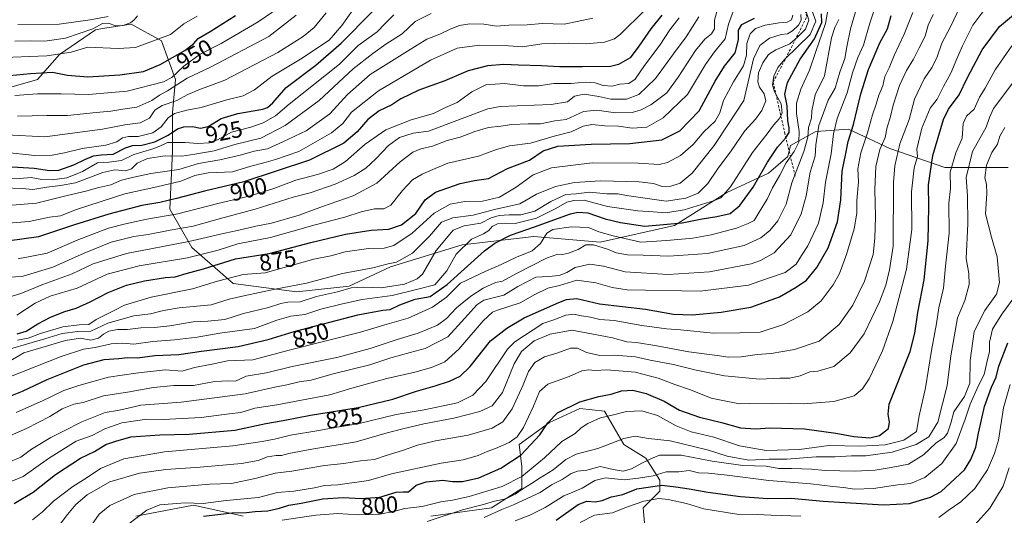
# Model space of a CAD drawing. Units: metres. Extents: x 665272 to 671077, y 4737353 to 4739749.
# Drawn here: x 666079 to 666499, y 4738608 to 4738820 of the extents above; entities that cross this region are included whole.
import ezdxf
from ezdxf.enums import TextEntityAlignment as Align

# ---------------------------------------------------------------- set-up
doc = ezdxf.new("R2010")
doc.units = ezdxf.units.M
doc.header["$MEASUREMENT"] = 0
doc.linetypes.add('DGN Style 2', pattern=[1.648017, 0.98881, -0.659207])
for name, color, linetype, lineweight in [('Arbolado forestal CxS', 92, 'Continuous', 0), ('Curva de nivel maestra', 30, 'Continuous', 30), ('Curva de nivel normal', 30, 'Continuous', 0), ('Escarpado lineal', 30, 'DGN Style 2', 0), ('Rótulo de curva de nivel directora', 7, 'Continuous', 0)]:
    doc.layers.add(name, color=color, linetype=linetype, lineweight=lineweight)
doc.styles.add('Style-Arial', font='txt')

# ---------------------------------------------------------------- blocks, each defined once
blk = doc.blocks.new('*U7')
at = {"layer": 'Arbolado forestal CxS', "color": 92, "linetype": 'Continuous', "lineweight": 0}
for points in [[(666346.1263, 4738598.3747, 761.2638), (666344.9483, 4738611.3315, 769.7545), (666352.0133, 4738618.3993, 773.703), (666352.0135, 4738623.1111, 778.7097), (666346.1265, 4738632.5343, 785.6646), (666336.7075, 4738638.4243, 789.4936), (666328.4657, 4738652.5593, 795.944), (666317.8699, 4738653.7373, 798.0927), (666304.9189, 4738647.8477, 800.5874), (666291.9669, 4738638.4251, 804.1565), (666293.1449, 4738629.0013, 798.9403), (666293.1449, 4738619.5787, 792.4384), (666280.1939, 4738611.3329, 789.5025), (666254.2911, 4738607.8005, 792.2551)], [(666174.2299, 4738607.8021, 799.4524), (666170.5253, 4738608.6257, 800.5543), (666153.0371, 4738612.5135, 805.1341), (666128.3131, 4738607.8031, 806.6196)], [(666069.8865, 4738789.6049, 946.803), (666086.3695, 4738794.3163, 949.1374), (666095.7885, 4738804.9171, 956.3059), (666111.0943, 4738815.5185, 961.3858), (666114.1557, 4738815.9897, 960.6883), (666126.4003, 4738817.8741, 959.0861), (666139.3511, 4738810.8061, 955.6266), (666145.2381, 4738794.3153, 943.9952), (666144.0609, 4738780.1805, 932.4048), (666144.0609, 4738763.6889, 918.208), (666142.8827, 4738738.9533, 898.1381), (666152.3017, 4738722.4625, 884.6376), (666169.9625, 4738707.1493, 869.4527), (666197.0421, 4738703.6147, 864.1387), (666219.4119, 4738705.9705, 862.1719), (666237.0727, 4738714.2151, 865.145), (666267.6847, 4738723.6381, 856.0815), (666298.2965, 4738727.1703, 848.1086), (666326.5531, 4738724.8149, 841.8687), (666358.3419, 4738731.8811, 850.4726), (666380.7117, 4738746.0155, 856.0835), (666398.3727, 4738754.2609, 849.6878), (666406.6137, 4738761.3287, 847.1523), (666407.7917, 4738766.0395, 849.0334), (666418.3877, 4738771.9293, 839.1054), (666420.7479, 4738772.1259, 835.7209), (666432.5165, 4738773.1069, 827.2004), (666450.1773, 4738764.8607, 813.6117), (666473.7241, 4738756.6155, 797.2547), (666500.8039, 4738756.6147, 780.2436)]]:
    blk.add_polyline3d(points, dxfattribs=at)

msp = doc.modelspace()

# ---------------------------------------------------------------- linework, layer by layer
at = {"layer": 'Arbolado forestal CxS', "color": 92, "linetype": 'Continuous', "lineweight": 0}
for points in [[(666500.8039, 4738756.6147, 780.2436), (666473.7241, 4738756.6155, 797.2547), (666450.1773, 4738764.8607, 813.6117), (666432.5165, 4738773.1069, 827.2004), (666420.7479, 4738772.1259, 835.7209), (666418.3877, 4738771.9293, 839.1054), (666407.7917, 4738766.0395, 849.0334), (666406.6137, 4738761.3287, 847.1523), (666398.3727, 4738754.2609, 849.6878), (666380.7117, 4738746.0155, 856.0835), (666358.3419, 4738731.8811, 850.4726), (666326.5531, 4738724.8149, 841.8687), (666298.2965, 4738727.1703, 848.1086), (666267.6847, 4738723.6381, 856.0815), (666237.0727, 4738714.2151, 865.145), (666219.4119, 4738705.9705, 862.1719), (666197.0421, 4738703.6147, 864.1387), (666169.9625, 4738707.1493, 869.4527), (666152.3017, 4738722.4625, 884.6376), (666142.8827, 4738738.9533, 898.1381), (666144.0609, 4738763.6889, 918.208), (666144.0609, 4738780.1805, 932.4048), (666145.2381, 4738794.3153, 943.9952), (666139.3511, 4738810.8061, 955.6266), (666126.4003, 4738817.8741, 959.0861), (666114.1557, 4738815.9897, 960.6883), (666111.0943, 4738815.5185, 961.3858), (666095.7885, 4738804.9171, 956.3059), (666086.3695, 4738794.3163, 949.1374), (666069.8865, 4738789.6049, 946.803)], [(666069.8865, 4738789.6049, 946.803), (666086.3695, 4738794.3163, 949.1374), (666095.7885, 4738804.9171, 956.3059), (666111.0943, 4738815.5185, 961.3858), (666114.1557, 4738815.9897, 960.6883), (666126.4003, 4738817.8741, 959.0861), (666139.3511, 4738810.8061, 955.6266), (666145.2381, 4738794.3153, 943.9952), (666144.0609, 4738780.1805, 932.4048), (666144.0609, 4738763.6889, 918.208), (666142.8827, 4738738.9533, 898.1381), (666152.3017, 4738722.4625, 884.6376), (666169.9625, 4738707.1493, 869.4527), (666197.0421, 4738703.6147, 864.1387), (666219.4119, 4738705.9705, 862.1719), (666237.0727, 4738714.2151, 865.145), (666267.6847, 4738723.6381, 856.0815), (666298.2965, 4738727.1703, 848.1086), (666326.5531, 4738724.8149, 841.8687), (666358.3419, 4738731.8811, 850.4726), (666380.7117, 4738746.0155, 856.0835), (666398.3727, 4738754.2609, 849.6878), (666406.6137, 4738761.3287, 847.1523), (666407.7917, 4738766.0395, 849.0334), (666418.3877, 4738771.9293, 839.1054), (666420.7479, 4738772.1259, 835.7209), (666432.5165, 4738773.1069, 827.2004), (666450.1773, 4738764.8607, 813.6117), (666473.7241, 4738756.6155, 797.2547), (666500.8039, 4738756.6147, 780.2436)], [(666069.8865, 4738789.6049, 946.803), (666086.3695, 4738794.3163, 949.1374), (666095.7885, 4738804.9171, 956.3059), (666111.0943, 4738815.5185, 961.3858), (666114.1557, 4738815.9897, 960.6883), (666126.4003, 4738817.8741, 959.0861), (666139.3511, 4738810.8061, 955.6266), (666145.2381, 4738794.3153, 943.9952), (666144.0609, 4738780.1805, 932.4048), (666144.0609, 4738763.6889, 918.208), (666142.8827, 4738738.9533, 898.1381), (666152.3017, 4738722.4625, 884.6376), (666169.9625, 4738707.1493, 869.4527), (666197.0421, 4738703.6147, 864.1387), (666219.4119, 4738705.9705, 862.1719), (666237.0727, 4738714.2151, 865.145), (666267.6847, 4738723.6381, 856.0815), (666298.2965, 4738727.1703, 848.1086), (666326.5531, 4738724.8149, 841.8687), (666358.3419, 4738731.8811, 850.4726), (666380.7117, 4738746.0155, 856.0835), (666398.3727, 4738754.2609, 849.6878), (666406.6137, 4738761.3287, 847.1523), (666407.7917, 4738766.0395, 849.0334), (666418.3877, 4738771.9293, 839.1054), (666420.7479, 4738772.1259, 835.7209), (666432.5165, 4738773.1069, 827.2004), (666450.1773, 4738764.8607, 813.6117), (666473.7241, 4738756.6155, 797.2547), (666500.8039, 4738756.6147, 780.2436)], [(666254.2911, 4738607.8005, 792.2551), (666280.1939, 4738611.3329, 789.5025), (666293.1449, 4738619.5787, 792.4384), (666293.1449, 4738629.0013, 798.9403), (666291.9669, 4738638.4251, 804.1565), (666304.9189, 4738647.8477, 800.5874), (666317.8699, 4738653.7373, 798.0927), (666328.4657, 4738652.5593, 795.944), (666336.7075, 4738638.4243, 789.4936), (666346.1265, 4738632.5343, 785.6646), (666352.0135, 4738623.1111, 778.7097), (666352.0133, 4738618.3993, 773.703), (666344.9483, 4738611.3315, 769.7545), (666346.1263, 4738598.3747, 761.2638)], [(666254.2911, 4738607.8005, 792.2551), (666280.1939, 4738611.3329, 789.5025), (666293.1449, 4738619.5787, 792.4384), (666293.1449, 4738629.0013, 798.9403), (666291.9669, 4738638.4251, 804.1565), (666304.9189, 4738647.8477, 800.5874), (666317.8699, 4738653.7373, 798.0927), (666328.4657, 4738652.5593, 795.944), (666336.7075, 4738638.4243, 789.4936), (666346.1265, 4738632.5343, 785.6646), (666352.0135, 4738623.1111, 778.7097), (666352.0133, 4738618.3993, 773.703), (666344.9483, 4738611.3315, 769.7545), (666346.1263, 4738598.3747, 761.2638)], [(666254.2911, 4738607.8005, 792.2551), (666280.1939, 4738611.3329, 789.5025), (666293.1449, 4738619.5787, 792.4384), (666293.1449, 4738629.0013, 798.9403), (666291.9669, 4738638.4251, 804.1565), (666304.9189, 4738647.8477, 800.5874), (666317.8699, 4738653.7373, 798.0927), (666328.4657, 4738652.5593, 795.944), (666336.7075, 4738638.4243, 789.4936), (666346.1265, 4738632.5343, 785.6646), (666352.0135, 4738623.1111, 778.7097), (666352.0133, 4738618.3993, 773.703), (666344.9483, 4738611.3315, 769.7545), (666346.1263, 4738598.3747, 761.2638)], [(666128.3131, 4738607.8031, 806.6196), (666153.0371, 4738612.5135, 805.1341), (666170.5253, 4738608.6257, 800.5543), (666174.2299, 4738607.8021, 799.4524)], [(666128.3131, 4738607.8031, 806.6196), (666153.0371, 4738612.5135, 805.1341), (666170.5253, 4738608.6257, 800.5543), (666174.2299, 4738607.8021, 799.4524)], [(666128.3131, 4738607.8031, 806.6196), (666153.0371, 4738612.5135, 805.1341), (666170.5253, 4738608.6257, 800.5543), (666174.2299, 4738607.8021, 799.4524)]]:
    msp.add_polyline3d(points, dxfattribs=at)
at = {"layer": 'Curva de nivel maestra', "color": 30, "linetype": 'Continuous', "lineweight": 30, "flags": 128}
for points, elevation in [([(666073.24, 4738757.1301), (666084.97, 4738756.3501), (666091.55, 4738755.3501), (666095.46, 4738755.5601), (666101.87, 4738757.7501), (666106.54, 4738760.1201), (666110.31, 4738761.6201), (666113.63, 4738762.0601), (666118.65, 4738762.3701), (666123.88, 4738765.0501), (666126.88, 4738766.1101), (666130.87, 4738766.2701), (666136.54, 4738767.6801), (666142.19, 4738770.5301), (666146.15, 4738773.1301), (666148.86, 4738774.1001), (666152.48, 4738774.1901), (666155.99, 4738773.4801), (666159.22, 4738774.1201), (666164.82, 4738777.5401), (666171.94, 4738779.7301), (666182.54, 4738781.5801), (666184.63, 4738782.2701), (666186.88, 4738784.3201), (666192.54, 4738790.7801), (666205.2, 4738800.4301), (666216, 4738809.8001), (666229.39, 4738823.3001)], 925), ([(666157.2, 4738607.8101), (666169.44, 4738609.2601), (666175.54, 4738609.3001), (666179.34, 4738609.7601), (666184.68, 4738610.0901), (666189.74, 4738611.1501), (666193.71, 4738612.4601), (666198.96, 4738613.3701), (666208.14, 4738615.2201), (666216.8, 4738615.8101), (666224.6, 4738615.3601), (666232.53, 4738615.9401), (666239.53, 4738618.0801), (666242.53, 4738618.2401), (666244.8, 4738618.1201), (666248.09, 4738621.0001), (666252.29, 4738622.4301), (666259.38, 4738623.1301), (666263.52, 4738622.6001), (666267.78, 4738622.5901), (666274.73, 4738624.1901), (666284.12, 4738628.3001), (666292.79, 4738633.9201), (666300.84, 4738642.4901), (666304.22, 4738647.6101), (666308.39, 4738651.8901), (666317.92, 4738656.6401), (666326.02, 4738658.9301), (666331.33, 4738659.8701), (666335.68, 4738661.3201), (666340.52, 4738661.6301), (666346.21, 4738660.2301), (666353.92, 4738656.8801), (666360.46, 4738653.1001), (666368.91, 4738650.0001), (666378.42, 4738647.7501), (666386.46, 4738645.5001), (666393.09, 4738645.0901), (666399.07, 4738645.4601), (666413.84, 4738645.0901), (666427.17, 4738643.2801), (666434.8, 4738641.7401), (666441.65, 4738641.2501), (666445.76, 4738642.1701), (666449.65, 4738645.1801), (666450.12, 4738647.8701), (666449.52, 4738651.4101), (666449.95, 4738655.6101), (666458.92, 4738678.1001), (666460.87, 4738685.9301), (666462.14, 4738694.7201), (666464.88, 4738708.7301), (666466.58, 4738725.3801), (666466.85, 4738739.9301), (666466.72, 4738749.2901), (666468.53, 4738761.7801), (666473.1, 4738777.1501), (666475.32, 4738781.5401), (666479.84, 4738787.6901), (666483.37, 4738795.1201), (666489.67, 4738806.9601), (666496.97, 4738816.9201), (666503.91, 4738822.6401)], 800), ([(666069.89, 4738657.2301), (666080.04, 4738661.1601), (666090.54, 4738666.1101), (666106.21, 4738672.4201), (666114.78, 4738674.6901), (666121.17, 4738675.1401), (666124.78, 4738675.5601), (666129.06, 4738675.4501), (666136.43, 4738676.4001), (666146.66, 4738676.8401), (666156.4, 4738678.2901), (666172.05, 4738680.2601), (666184.8, 4738683.2501), (666195.92, 4738686.6201), (666223.13, 4738693.7401), (666233.86, 4738695.8001), (666236.86, 4738696.0601), (666241.06, 4738698.0601), (666247.65, 4738700.4101), (666254.06, 4738701.6401), (666261.27, 4738706.6901), (666277.17, 4738721.0801), (666281.62, 4738724.3801), (666288.26, 4738727.8101), (666298.52, 4738731.2701), (666313.85, 4738736.8501), (666317.09, 4738737.6601), (666321.32, 4738737.2801), (666328.73, 4738734.8201), (666335.2, 4738733.2501), (666345.6, 4738731.6701), (666361.56, 4738732.9801), (666370.06, 4738734.8001), (666376.43, 4738735.7001), (666382.06, 4738737.0901), (666386.25, 4738740.4701), (666391.95, 4738748.3401), (666398.01, 4738758.9101), (666402.22, 4738765.3401), (666405.75, 4738769.2701), (666407.21, 4738771.6001), (666407.27, 4738773.6101), (666406.74, 4738776.6401), (666406.43, 4738783.0401), (666405.46, 4738787.9901), (666406.53, 4738793.0201), (666411.94, 4738802.9201), (666418.13, 4738811.5901), (666421.26, 4738818.5901), (666421.1, 4738822.2601)], 850), ([(666352.94, 4738821.7501), (666348.26, 4738815.9001), (666343.04, 4738808.4201), (666339.37, 4738803.4601), (666334.4, 4738800.6801), (666330.99, 4738799.7801), (666319.05, 4738799.6701), (666309.19, 4738799.7001), (666301.52, 4738800.1401), (666291.75, 4738800.3501), (666285.43, 4738800.7301), (666278.42, 4738800.1601), (666270.2, 4738798.0201), (666260.2, 4738793.7201), (666249.2, 4738789.7101), (666241.5, 4738785.9301), (666237.64, 4738783.3801), (666232.28, 4738780.8901), (666227.36, 4738777.1801), (666222.84, 4738771.9301), (666217.11, 4738767.1201), (666202.5, 4738759.8701), (666174.41, 4738750.5201), (666157.73, 4738746.5701), (666145.76, 4738743.4201), (666138.54, 4738741.7901), (666130.87, 4738740.4901), (666116.87, 4738736.7301), (666102.21, 4738732.1901), (666086.87, 4738727.1301), (666073.54, 4738725.1901)], 900), ([(666074.46, 4738795.9601), (666083.44, 4738796.8301), (666092.84, 4738797.3401), (666099.13, 4738796.1401), (666107.94, 4738795.4401), (666121.54, 4738796.2301), (666131.66, 4738797.7301), (666138.78, 4738800.6001), (666149.21, 4738806.5901), (666153.19, 4738809.6401), (666154.98, 4738811.8001), (666160.08, 4738814.7901), (666170.84, 4738821.5401)], 950), ([(666076.45, 4738613.1801), (666084.56, 4738618.0801), (666094.07, 4738625.6101), (666104.67, 4738632.5001), (666110.66, 4738635.4001), (666115.54, 4738638.3301), (666119.78, 4738639.8801), (666126.24, 4738641.7201), (666138.63, 4738642.5601), (666151.06, 4738642.7401), (666170.6, 4738644.4901), (666183.79, 4738647.4101), (666191.26, 4738648.6501), (666202.96, 4738650.9001), (666223.28, 4738654.2101), (666238.04, 4738657.7601), (666248.22, 4738661.1701), (666256.2, 4738663.3801), (666262.3, 4738665.4601), (666266.81, 4738667.5801), (666271.09, 4738671.7601), (666279.81, 4738682.6601), (666286.75, 4738688.1201), (666294.19, 4738692.4901), (666308.86, 4738699.0801), (666312.25, 4738700.2901), (666316.6, 4738700.6801), (666326.26, 4738698.4401), (666345.97, 4738696.1501), (666357.87, 4738694.0501), (666365.86, 4738693.7901), (666378.19, 4738694.9401), (666390.85, 4738697.0301), (666403.18, 4738701.4101), (666410.18, 4738705.5501), (666414.59, 4738708.5601), (666419.05, 4738713.9901), (666423.87, 4738722.4101), (666427.89, 4738733.4901), (666429.26, 4738742.9101), (666429.89, 4738755.1701), (666431.47, 4738762.6101), (666432.5, 4738767.7701), (666434.69, 4738775.1001), (666437.78, 4738788.2001), (666441.07, 4738798.5201), (666445.97, 4738809.9101), (666449.17, 4738815.9201), (666450.82, 4738821.5901)], 825), ([(666077.68, 4738685.7001), (666081.55, 4738686.7601), (666086.47, 4738689.8501), (666091.92, 4738692.7401), (666098.02, 4738695.2401), (666102.86, 4738696.6601), (666108.86, 4738699.2601), (666116.49, 4738703.2701), (666124.32, 4738706.3701), (666132.02, 4738708.3001), (666141, 4738709.6401), (666145.1, 4738710.0301), (666149.85, 4738711.4501), (666157.25, 4738713.4501), (666170.92, 4738717.6501), (666185.21, 4738719.9501), (666203.01, 4738724.5801), (666217.87, 4738728.2601), (666228.75, 4738729.9801), (666236.42, 4738730.3801), (666241.71, 4738732.2201), (666247.88, 4738737.0701), (666251.8, 4738742.8001), (666256.28, 4738746.0901), (666266.82, 4738749.8301), (666272.86, 4738751.1201), (666278.86, 4738752.0001), (666286.98, 4738756.1901), (666296.35, 4738759.8701), (666302.31, 4738763.7301), (666308.52, 4738765.8501), (666322.7, 4738766.7001), (666339.25, 4738766.9501), (666352.94, 4738768.4201), (666360.58, 4738772.3401), (666368.8, 4738780.9301), (666375.64, 4738793.5901), (666379.65, 4738799.9201), (666384.19, 4738805.5901), (666385.68, 4738811.2601), (666385.67, 4738815.2601), (666387.07, 4738817.7901), (666392.44, 4738820.3801)], 875), ([(666307.85, 4738606.0201), (666317.19, 4738612.7001), (666320.87, 4738614.2001), (666324.37, 4738613.9101), (666327.41, 4738614.5001), (666331.41, 4738616.0101), (666336.31, 4738617.0901), (666342.21, 4738619.4701), (666352.86, 4738621.0101), (666358.85, 4738620.3401), (666364.52, 4738619.5201), (666372.52, 4738618.0801), (666386.52, 4738616.2101), (666398.21, 4738615.2601), (666408.09, 4738615.4201), (666421.71, 4738614.2201), (666447.48, 4738612.5901), (666458.66, 4738613.1801), (666467.62, 4738615.8801), (666472.12, 4738618.3801), (666482.06, 4738627.5901), (666484.87, 4738631.9401), (666486.99, 4738637.2801), (666488.01, 4738643.2801), (666490.58, 4738654.6101), (666493.6, 4738662.8401), (666495.62, 4738667.1901), (666496.78, 4738671.8301), (666500.63, 4738681.7901)], 775)]:
    msp.add_lwpolyline(points, dxfattribs=dict(at, elevation=elevation))
at = {"layer": 'Curva de nivel normal', "color": 30, "linetype": 'Continuous', "lineweight": 0, "flags": 128}
for points, elevation in [([(666072.28, 4738621.4801), (666080.26, 4738624.6601), (666091.02, 4738632.4401), (666102.88, 4738639.8601), (666109.72, 4738642.1701), (666115.16, 4738645.1401), (666122.45, 4738647.6101), (666128.27, 4738648.5401), (666133.06, 4738649.2301), (666139.99, 4738649.0501), (666148.12, 4738649.4901), (666156.22, 4738649.8801), (666168.2, 4738651.5301), (666173.2, 4738652.1101), (666179.2, 4738653.9001), (666188.48, 4738655.2601), (666199.02, 4738657.3301), (666211.15, 4738659.6301), (666220.53, 4738662.4001), (666235.53, 4738666.5601), (666247.53, 4738669.2501), (666254.53, 4738671.2701), (666260.2, 4738673.7101), (666266.2, 4738679.1201), (666276.6, 4738691.2201), (666280.59, 4738694.9501), (666282.68, 4738695.8201), (666292.41, 4738698.9001), (666298.72, 4738702.4201), (666304.19, 4738705.1801), (666309.19, 4738706.2401), (666316.56, 4738708.5901), (666324.76, 4738707.4901), (666331.73, 4738705.3901), (666338.12, 4738704.4601), (666369.24, 4738703.8301), (666389.84, 4738706.4701), (666397.51, 4738709.1001), (666405.51, 4738711.8501), (666410.18, 4738715.3301), (666412.52, 4738719.1401), (666415.2, 4738723.2501), (666419.76, 4738732.9301), (666421.77, 4738741.5401), (666422.72, 4738750.3701), (666425.17, 4738762.5401), (666426.11, 4738771.0301), (666427.81, 4738777.6401), (666431.96, 4738788.6301), (666434.31, 4738797.1701), (666436.53, 4738803.7201), (666438.95, 4738808.8601), (666441.67, 4738818.3401), (666445.03, 4738828.2601)], 830), ([(666424.55, 4738828.7001), (666422.76, 4738818.1101), (666418.64, 4738806.2501), (666415.96, 4738798.2901), (666412.26, 4738790.1201), (666410.38, 4738784.1701), (666410.32, 4738779.8001), (666411.47, 4738772.0501), (666411.34, 4738767.4801), (666409.45, 4738763.4401), (666405.95, 4738758.6301), (666403.28, 4738753.4401), (666400.21, 4738747.9301), (666397.81, 4738743.1701), (666394.44, 4738737.5601), (666392.34, 4738734.0701), (666389.79, 4738732.7701), (666384.75, 4738730.7501), (666374, 4738727.8601), (666366.13, 4738726.5101), (666355.06, 4738725.4901), (666343.87, 4738724.8001), (666332.07, 4738727.5401), (666326.04, 4738729.2101), (666321.66, 4738731.0901), (666314.24, 4738731.4101), (666306.42, 4738730.2601), (666303.74, 4738728.6801), (666301.14, 4738724.1601), (666297.61, 4738721.0301), (666290.85, 4738718.4501), (666284.3, 4738715.1901), (666277.7, 4738712.3501), (666272.59, 4738709.9901), (666267, 4738707.2401), (666260.92, 4738701.3601), (666254.93, 4738697.1001), (666244.66, 4738692.2901), (666235.59, 4738689.7101), (666224.3, 4738686.3301), (666193.86, 4738678.6301), (666178.28, 4738674.4801), (666167.51, 4738674.0601), (666160.99, 4738672.7201), (666153.37, 4738671.3201), (666148.09, 4738669.7601), (666140.94, 4738670.2301), (666128.42, 4738668.8101), (666116.66, 4738667.1301), (666110.54, 4738665.4501), (666103.96, 4738663.6401), (666097.58, 4738661.4901), (666088.45, 4738656.9801), (666083.93, 4738655.0901), (666077.21, 4738652.0001)], 845), ([(666414.39, 4738823.7001), (666415.68, 4738819.5901), (666414.19, 4738815.6901), (666410.86, 4738812.3201), (666407.5, 4738809.5301), (666401.51, 4738806.9001), (666398.4, 4738804.8601), (666395.96, 4738801.4401), (666394.22, 4738797.0801), (666393.86, 4738793.2701), (666394.59, 4738791.0001), (666396.65, 4738788.1801), (666397.28, 4738785.1801), (666395.56, 4738780.9701), (666392.86, 4738777.3601), (666388.31, 4738772.2801), (666382.49, 4738763.8201), (666376.73, 4738755.9201), (666372.5, 4738749.8901), (666368.43, 4738745.7501), (666363.16, 4738743.5801), (666354.78, 4738742.3701), (666337.87, 4738744.7801), (666334.12, 4738745.4201), (666329.42, 4738745.5001), (666322.04, 4738746.1201), (666316.38, 4738745.4801), (666311.92, 4738745.1001), (666305.45, 4738742.1801), (666298.67, 4738738.0501), (666292.7, 4738736.4501), (666287.68, 4738736.5201), (666283.43, 4738736.1901), (666280.06, 4738735.2101), (666275.62, 4738732.8501), (666268.5, 4738731.7201), (666263.78, 4738729.9301), (666256.62, 4738721.2701), (666250.69, 4738711.1101), (666248.47, 4738709.0801), (666243.02, 4738706.8301), (666233.1, 4738705.2201), (666225.39, 4738705.6401), (666220.3, 4738705.2201), (666214.49, 4738703.6101), (666205.51, 4738701.6001), (666198.57, 4738699.2701), (666193.2, 4738699.1001), (666190.2, 4738698.6301), (666184.99, 4738696.9001), (666174.36, 4738694.3101), (666166.32, 4738691.8201), (666159.16, 4738691.0301), (666152.87, 4738690.8101), (666142.91, 4738689.0701), (666136.39, 4738688.3401), (666130.54, 4738688.2701), (666124.87, 4738687.5201), (666120.54, 4738687.4401), (666116.87, 4738686.7801), (666114.54, 4738685.5601), (666112.36, 4738683.7601), (666109.13, 4738682.9401), (666104.74, 4738683.8101), (666098.39, 4738682.7501), (666080.54, 4738677.4901), (666070.83, 4738671.8801)], 860), ([(666072.1, 4738763.1601), (666085.12, 4738761.8501), (666092.62, 4738762.0101), (666097.98, 4738762.9201), (666105.49, 4738764.7201), (666115.61, 4738766.2201), (666120.24, 4738767.6301), (666122.63, 4738769.3601), (666125.21, 4738769.9001), (666129.29, 4738769.8601), (666135.62, 4738771.4701), (666139.19, 4738774.0701), (666142.21, 4738777.9301), (666144.9, 4738779.7401), (666150.13, 4738781.1401), (666156.2, 4738782.3101), (666167.2, 4738785.5401), (666174.2, 4738787.2901), (666179.04, 4738789.8301), (666186.59, 4738795.6601), (666198.7, 4738802.8901), (666210.85, 4738811.0801), (666216.25, 4738817.2901), (666220.88, 4738823.7201)], 930), ([(666073.2, 4738630.4601), (666079.29, 4738633.0401), (666083.89, 4738636.3601), (666092.02, 4738641.3901), (666097.51, 4738644.1301), (666105.26, 4738648.1201), (666115.21, 4738652.0401), (666120.52, 4738652.8601), (666124.47, 4738653.7001), (666130.54, 4738655.1701), (666147.7, 4738656.4101), (666174.98, 4738660.0201), (666187.64, 4738662.9001), (666192.84, 4738663.8101), (666198.1, 4738665.1201), (666203.17, 4738665.8401), (666212.53, 4738668.5601), (666228.2, 4738672.4601), (666237.2, 4738675.3501), (666245.53, 4738677.7101), (666251.86, 4738679.3601), (666261.53, 4738684.3301), (666268.86, 4738692.3401), (666273.97, 4738698.0001), (666276.86, 4738700.0201), (666285.52, 4738702.1601), (666291.41, 4738705.8001), (666299.07, 4738709.8501), (666304.55, 4738710.1001), (666309.08, 4738710.5201), (666312.41, 4738711.8201), (666315.9, 4738714.0101), (666322.15, 4738715.3301), (666328.04, 4738714.4801), (666337.24, 4738712.1701), (666355.56, 4738711.0401), (666373.3, 4738712.0701), (666390.99, 4738715.5901), (666395.06, 4738716.9501), (666400.8, 4738720.2701), (666407.98, 4738727.9301), (666412.38, 4738736.9301), (666414.46, 4738744.6001), (666416.18, 4738754.6701), (666418.34, 4738761.5301), (666418.7, 4738766.3301), (666419.95, 4738774.5601), (666423.93, 4738785.4601), (666426.9, 4738790.5801), (666428.88, 4738797.3501), (666431.07, 4738803.2801), (666431.82, 4738808.2601), (666433.47, 4738815.9201), (666436.26, 4738825.5901)], 835), ([(666209.63, 4738822.6801), (666204.49, 4738816.5001), (666199.86, 4738812.5601), (666188.92, 4738805.7601), (666166.41, 4738793.9501), (666155.26, 4738789.8201), (666150.54, 4738787.8501), (666145.87, 4738785.3001), (666139.54, 4738783.1901), (666136.54, 4738781.1301), (666134.21, 4738777.7401), (666130.17, 4738775.7401), (666123.73, 4738774.9601), (666114.17, 4738773.0201), (666089.54, 4738769.8101), (666073.21, 4738770.5601)], 935), ([(666073.87, 4738732.9501), (666082.87, 4738733.6301), (666091.54, 4738735.4201), (666096.26, 4738735.9701), (666103.1, 4738738.7601), (666123.7, 4738745.3801), (666137.27, 4738748.3501), (666147.51, 4738750.7901), (666153.56, 4738753.3201), (666159.18, 4738754.4601), (666169.57, 4738754.8201), (666177.41, 4738757.1801), (666183.07, 4738758.6201), (666187.97, 4738760.1101), (666197.94, 4738763.5201), (666211.86, 4738771.5101), (666216.66, 4738775.4701), (666220.37, 4738780.2401), (666231.88, 4738789.3901), (666254.13, 4738802.5801), (666265.52, 4738807.5801), (666275.05, 4738808.9701), (666287.39, 4738808.6601), (666293.45, 4738808.2501), (666301.7, 4738809.4201), (666306.96, 4738809.5601), (666313.09, 4738809.7201), (666320.65, 4738809.4201), (666328.38, 4738810.1301), (666332.66, 4738811.6601), (666335.24, 4738813.5801), (666345.32, 4738823.6101)], 905), ([(666376.62, 4738824.2601), (666375.34, 4738819.5901), (666375.38, 4738815.9501), (666374.13, 4738813.7001), (666371.19, 4738811.4901), (666367.27, 4738806.6801), (666359.94, 4738795.2001), (666355.06, 4738788.5301), (666348.22, 4738783.3901), (666344.14, 4738781.2901), (666340.2, 4738780.1601), (666333.17, 4738780.0301), (666325.18, 4738781.2101), (666319.47, 4738780.5401), (666312.12, 4738777.2001), (666307.24, 4738776.5401), (666301.09, 4738775.3401), (666295.77, 4738775.2801), (666288.85, 4738775.0001), (666284.16, 4738774.2901), (666278.87, 4738773.7101), (666273.05, 4738772.0301), (666266.84, 4738769.5601), (666261.33, 4738768.2701), (666254.93, 4738765.8501), (666250.06, 4738764.7001), (666246.6, 4738763.2901), (666241.25, 4738759.0801), (666231.2, 4738750.0401), (666221.2, 4738744.5101), (666208.01, 4738740.0701), (666198.12, 4738736.3501), (666186.34, 4738732.9701), (666179.53, 4738731.6801), (666171.82, 4738729.8201), (666166.32, 4738728.6801), (666151.02, 4738725.1101), (666124.31, 4738720.0201), (666110.09, 4738715.5701), (666101.19, 4738711.2101), (666088.6, 4738706.7401), (666079.3, 4738702.9001), (666074.17, 4738701.2801)], 885), ([(666416.87, 4738823.9201), (666418.62, 4738819.1401), (666416.26, 4738813.4401), (666405.42, 4738803.0001), (666402.41, 4738799.3701), (666400.75, 4738795.6301), (666400.07, 4738791.9301), (666400.98, 4738788.9201), (666403.89, 4738783.9301), (666404.32, 4738779.9401), (666402.99, 4738777.4701), (666400.63, 4738774.7101), (666397.84, 4738771.0401), (666391.54, 4738763.1101), (666382.17, 4738748.4501), (666378.11, 4738743.7901), (666375.41, 4738742.5201), (666362.4, 4738738.5901), (666354.59, 4738737.2801), (666349.13, 4738737.7901), (666342.62, 4738738.1601), (666329.66, 4738740.0801), (666319.69, 4738742.6801), (666315.39, 4738742.5801), (666312.32, 4738741.9101), (666307.71, 4738739.1601), (666299.37, 4738735.0901), (666290.3, 4738732.7101), (666285.97, 4738732.9001), (666282.74, 4738732.5801), (666280.47, 4738731.4501), (666278.99, 4738729.7401), (666276.77, 4738728.4201), (666271.62, 4738726.0601), (666265.11, 4738719.6701), (666261.12, 4738712.5401), (666256.02, 4738706.5401), (666248.21, 4738704.5401), (666237.74, 4738702.0501), (666224.96, 4738700.3601), (666216.63, 4738698.4701), (666207.33, 4738696.1401), (666200.44, 4738693.9101), (666194.59, 4738693.2001), (666188.54, 4738691.5401), (666178.95, 4738687.9401), (666164.28, 4738685.9601), (666154.52, 4738684.2001), (666144.81, 4738683.0401), (666135.64, 4738682.4201), (666127.44, 4738681.2301), (666122.73, 4738681.6601), (666117.87, 4738681.3801), (666110.98, 4738679.7401), (666106.02, 4738679.1001), (666096.5, 4738675.9001), (666074.21, 4738667.1201)], 855), ([(666076.76, 4738787.4301), (666086.43, 4738788.1001), (666096.54, 4738788.1801), (666108.21, 4738787.8001), (666124.66, 4738789.3301), (666140.14, 4738793.3001), (666143.77, 4738795.1401), (666148.92, 4738799.9101), (666155.83, 4738805.0601), (666164.77, 4738809.6801), (666180.52, 4738818.8801), (666189.5, 4738825.0601)], 945), ([(666077.52, 4738693.5601), (666085.41, 4738698.7601), (666091.77, 4738701.7301), (666103.34, 4738705.1801), (666116.15, 4738711.0701), (666129.8, 4738714.6701), (666150.35, 4738718.1101), (666163.53, 4738721.3501), (666171.86, 4738724.0201), (666185.86, 4738726.7501), (666204.86, 4738732.2101), (666217.53, 4738735.5001), (666224.53, 4738737.8001), (666230.2, 4738739.0301), (666234.2, 4738738.9601), (666237.18, 4738740.5401), (666242.13, 4738746.8901), (666246.51, 4738751.4301), (666250.64, 4738753.8901), (666255.14, 4738755.8201), (666261.57, 4738758.5101), (666274.67, 4738761.5201), (666282.26, 4738764.3601), (666287.83, 4738765.8801), (666296.77, 4738767.0201), (666306.88, 4738770.0601), (666314.24, 4738771.8601), (666319.36, 4738774.3401), (666323.06, 4738774.9801), (666328.52, 4738774.4701), (666334.44, 4738774.2701), (666340.22, 4738773.4301), (666346.44, 4738773.9401), (666353.52, 4738777.9201), (666363.85, 4738787.8601), (666371.54, 4738800.6401), (666375.33, 4738806.1301), (666379.95, 4738811.6801), (666381.3, 4738817.9301), (666383.38, 4738823.2401)], 880), ([(666084.21, 4738606.2501), (666088.47, 4738609.6101), (666093.25, 4738614.2201), (666101.53, 4738620.5001), (666107.11, 4738623.9901), (666113.26, 4738628.0701), (666123.21, 4738632.2401), (666140.58, 4738635.2201), (666169.74, 4738637.7601), (666182.3, 4738639.7201), (666187.5, 4738640.7001), (666194.34, 4738642.3701), (666206.53, 4738644.3201), (666213.33, 4738645.6301), (666223.14, 4738647.2401), (666239.52, 4738651.2701), (666251.5, 4738653.2501), (666259.57, 4738654.8501), (666265.71, 4738656.1901), (666272.2, 4738659.4601), (666277.71, 4738665.3601), (666286.98, 4738679.1201), (666290.1, 4738682.2101), (666302.09, 4738690.1101), (666306.85, 4738691.6801), (666311.96, 4738693.5901), (666315.27, 4738694.0201), (666318.62, 4738693.3501), (666322.5, 4738692.7801), (666326.49, 4738691.8001), (666332.53, 4738691.2801), (666344.29, 4738689.1601), (666351.7, 4738688.2601), (666354.85, 4738687.7301), (666360.8, 4738687.4001), (666374.99, 4738685.9201), (666386.14, 4738686.1001), (666394.84, 4738686.3701), (666404.84, 4738689.6401), (666415.18, 4738695.0201), (666420.89, 4738699.7801), (666426.03, 4738706.6201), (666428.75, 4738711.3701), (666431.77, 4738719.5201), (666434.99, 4738730.4501), (666436.2, 4738737.2301), (666436.2, 4738742.5901), (666436.78, 4738750.6001), (666436.6, 4738756.1101), (666437.89, 4738762.9701), (666440.65, 4738771.5101), (666442.85, 4738779.2001), (666444.44, 4738783.6601), (666445.55, 4738787.5901), (666447.26, 4738791.5901), (666448.13, 4738795.5001), (666449.88, 4738799.2401), (666452.14, 4738804.5001), (666456.3, 4738813.5901), (666460.01, 4738822.8301)], 820), ([(666107.1, 4738600.6101), (666112.73, 4738608.6101), (666117.2, 4738612.2801), (666127.7, 4738617.0201), (666142.04, 4738619.9201), (666159.8, 4738621.3801), (666169.26, 4738621.7601), (666179.8, 4738623.9701), (666187.86, 4738626.1001), (666194.94, 4738626.9701), (666208.88, 4738629.4101), (666217.19, 4738630.2701), (666224.29, 4738631.3601), (666230.2, 4738631.9401), (666235.2, 4738633.7001), (666242.2, 4738635.8001), (666248.53, 4738638.0501), (666256.32, 4738639.9001), (666270.18, 4738642.4401), (666280.42, 4738645.4001), (666285.05, 4738648.0401), (666288.94, 4738653.6101), (666293.73, 4738663.9001), (666296.03, 4738669.6001), (666298.73, 4738673.4401), (666302.85, 4738675.8401), (666308.52, 4738677.4701), (666313.85, 4738679.5601), (666316.84, 4738679.5101), (666320.8, 4738677.6701), (666326.38, 4738676.4401), (666332.74, 4738676.5701), (666341.64, 4738675.8601), (666347.92, 4738674.4201), (666357.94, 4738672.5701), (666367.51, 4738670.1101), (666379.61, 4738667.7001), (666394.79, 4738666.2201), (666403.26, 4738666.6801), (666407.55, 4738666.7301), (666411.99, 4738667.7701), (666416.1, 4738669.3601), (666419.51, 4738669.7401), (666426.36, 4738671.7401), (666433.29, 4738677.4701), (666439.31, 4738685.6001), (666445.86, 4738699.3101), (666448.48, 4738706.4501), (666450.03, 4738712.9801), (666451.64, 4738723.0301), (666451.8, 4738750.2801), (666452.35, 4738757.3801), (666454.49, 4738766.8201), (666458.41, 4738777.2101), (666460.78, 4738785.9201), (666464.9, 4738794.5901), (666468.31, 4738799.5801), (666470.46, 4738803.9201), (666472.43, 4738809.7601), (666476.32, 4738816.9601), (666480.1, 4738825.1001)], 810), ([(666492.07, 4738826.0001), (666485.59, 4738817.4401), (666481.31, 4738808.5901), (666478.76, 4738803.1001), (666476.29, 4738796.9401), (666473.15, 4738791.3201), (666470.44, 4738785.8201), (666467.39, 4738781.9501), (666463.95, 4738773.4701), (666461.81, 4738764.5001), (666462.03, 4738761.4101), (666460.61, 4738756.6001), (666459.54, 4738746.2701), (666459.56, 4738730.2701), (666457.3, 4738713.2701), (666451.56, 4738690.9301), (666447.1, 4738678.3501), (666441.39, 4738666.4301), (666438.51, 4738662.2201), (666434.94, 4738659.2201), (666426.38, 4738656.7401), (666413.32, 4738655.7001), (666407.84, 4738655.9501), (666399.89, 4738655.7501), (666390.43, 4738655.8401), (666386.12, 4738655.8001), (666373.93, 4738658.1301), (666365.16, 4738661.6801), (666358.38, 4738663.9601), (666351.28, 4738666.7201), (666341.46, 4738669.2101), (666329.46, 4738670.2201), (666324.48, 4738669.9601), (666321.54, 4738670.3001), (666318.76, 4738669.8401), (666313.3, 4738667.4301), (666304.21, 4738664.1601), (666300.66, 4738661.0001), (666298.18, 4738654.7201), (666293.78, 4738645.7101), (666291.08, 4738641.6901), (666287.73, 4738639.2501), (666281.91, 4738636.6501), (666278.35, 4738635.4301), (666274.46, 4738633.6401), (666268.15, 4738631.8801), (666258.74, 4738630.4301), (666237.53, 4738625.9101), (666227.64, 4738623.0601), (666214.64, 4738621.1101), (666208.9, 4738620.8901), (666204.66, 4738619.8401), (666195.86, 4738618.4801), (666188.86, 4738617.8301), (666180.72, 4738615.7201), (666166.94, 4738614.4801), (666157.12, 4738613.2201), (666149.45, 4738613.5101), (666138.6, 4738612.5901), (666133.1, 4738610.3501), (666124.8, 4738604.0401)], 805), ([(666061.26, 4738803.1801), (666090.39, 4738804.3401), (666100.78, 4738805.9201), (666107.82, 4738808.1001), (666120.78, 4738807.4801), (666128.21, 4738807.9101), (666143.21, 4738813.4001), (666148.87, 4738817.9901), (666154.54, 4738821.2701)], 955), ([(666428.44, 4738819.8901), (666426.74, 4738816.4601), (666425.34, 4738812.0501), (666422.28, 4738795.7601), (666418.33, 4738787.7601), (666416.95, 4738780.8801), (666416.74, 4738777.7101), (666415.57, 4738773.7001), (666415.26, 4738769.6201), (666413.56, 4738763.4901), (666408.42, 4738750.0801), (666405.93, 4738740.9501), (666402.41, 4738733.9601), (666399.02, 4738729.7101), (666395.2, 4738726.5801), (666388.1, 4738723.3801), (666372.46, 4738719.9101), (666355.82, 4738718.8501), (666344.97, 4738719.2201), (666338.28, 4738719.3601), (666333.43, 4738720.1801), (666329.67, 4738721.7501), (666323.78, 4738723.6201), (666320.4, 4738723.6801), (666317.13, 4738721.7301), (666313.01, 4738720.0601), (666310.52, 4738719.5801), (666308.47, 4738719.7201), (666303.65, 4738717.9201), (666290.8, 4738711.4201), (666284.85, 4738708.0801), (666281.85, 4738707.5301), (666276.57, 4738705.1501), (666271.38, 4738701.8001), (666268.42, 4738699.2801), (666265.24, 4738696.8101), (666261.04, 4738692.1401), (666257.2, 4738689.3801), (666248.86, 4738685.9601), (666239.86, 4738683.2001), (666228.43, 4738679.3601), (666214.13, 4738675.5201), (666195.1, 4738671.7201), (666184.2, 4738669.0501), (666175.53, 4738667.5201), (666170.86, 4738665.4801), (666167.9, 4738665.5601), (666162, 4738665.3201), (666152.91, 4738663.5901), (666144.54, 4738663.5601), (666135.87, 4738662.6601), (666124.87, 4738660.7501), (666114.54, 4738659.2001), (666105.87, 4738656.3501), (666101.87, 4738655.5801), (666096.87, 4738653.5901), (666091.58, 4738650.3701), (666081.72, 4738645.2801), (666068.92, 4738639.6601)], 840), ([(666254.38, 4738822.3901), (666247.61, 4738819.0101), (666242.05, 4738813.8001), (666235.1, 4738809.3801), (666229.48, 4738805.4201), (666221.1, 4738798.8701), (666206.6, 4738785.2401), (666192.12, 4738774.5601), (666181.78, 4738769.1701), (666170.55, 4738766.4701), (666161.84, 4738763.7301), (666153.49, 4738762.4301), (666147.95, 4738761.5601), (666140.84, 4738761.6501), (666133.28, 4738760.4601), (666128.87, 4738758.5101), (666126.54, 4738756.0401), (666123.92, 4738755.1901), (666119.4, 4738755.6801), (666114.26, 4738754.5601), (666102.54, 4738750.0801), (666096.21, 4738749.0001), (666090.43, 4738748.3201), (666084.43, 4738747.3401), (666079.8, 4738747.7001), (666071.94, 4738748.0401)], 915), ([(666412.26, 4738822.0001), (666412.41, 4738819.5901), (666411.26, 4738817.4401), (666408.69, 4738814.9801), (666406.51, 4738813.7801), (666403.84, 4738813.4701), (666398.84, 4738811.9701), (666394.74, 4738808.7701), (666391.99, 4738803.0701), (666387.84, 4738785.3201), (666381.3, 4738775.3001), (666375.19, 4738766.1401), (666365.91, 4738754.3001), (666360.75, 4738750.0501), (666356.68, 4738748.6601), (666353, 4738748.5601), (666349.3, 4738749.8701), (666343.28, 4738750.5701), (666326.67, 4738750.9901), (666315.63, 4738750.3201), (666307.47, 4738748.5101), (666299.37, 4738745.3001), (666292.27, 4738741.2101), (666281.4, 4738738.7501), (666272.34, 4738736.2501), (666263.66, 4738735.1601), (666258.85, 4738733.2701), (666253.66, 4738727.3401), (666246.45, 4738720.1601), (666239.58, 4738716.2601), (666236.1, 4738715.5001), (666229.49, 4738713.9001), (666216.56, 4738711.4601), (666201.28, 4738707.2701), (666187.86, 4738704.7101), (666174.53, 4738701.9001), (666168.2, 4738700.4801), (666160.53, 4738698.0701), (666146.87, 4738696.7001), (666140.21, 4738695.6601), (666134.6, 4738694.1301), (666127.57, 4738693.3101), (666116.42, 4738690.1501), (666109.12, 4738686.8501), (666103.63, 4738686.6901), (666096.86, 4738685.8201), (666089.48, 4738683.4801), (666084.05, 4738682.0101), (666073.46, 4738678.8601)], 865), ([(666323.4, 4738820.4301), (666316.72, 4738819.0901), (666311.14, 4738817.9001), (666301.82, 4738818.1301), (666295.4, 4738817.6201), (666287.52, 4738817.4301), (666282.3, 4738817.0701), (666276.94, 4738817.9401), (666270.97, 4738818.0001), (666266.53, 4738817.2601), (666262.53, 4738815.7201), (666258.2, 4738813.5601), (666252.59, 4738811.4601), (666244.39, 4738806.3201), (666228.37, 4738796.3201), (666218.7, 4738787.8501), (666211.17, 4738779.6601), (666201.08, 4738772.3101), (666191.43, 4738767.8301), (666184.57, 4738764.6301), (666178.86, 4738763.6401), (666173.45, 4738762.0301), (666164.21, 4738759.8801), (666155.05, 4738758.3301), (666146.7, 4738755.8901), (666134.71, 4738754.1801), (666127.46, 4738752.6001), (666122.26, 4738751.2801), (666117.63, 4738749.2401), (666112.55, 4738748.1901), (666107.06, 4738746.6001), (666099.06, 4738744.7801), (666085.91, 4738741.4101), (666073.68, 4738740.4901)], 910), ([(666073.76, 4738709.7501), (666080.32, 4738710.2401), (666092.99, 4738714.0901), (666106.24, 4738720.1401), (666117.87, 4738724.7601), (666127.46, 4738727.2501), (666133.68, 4738728.0901), (666142.96, 4738729.9401), (666152.87, 4738731.6201), (666164.46, 4738734.8901), (666179.33, 4738738.8201), (666195.46, 4738743.9501), (666202.76, 4738745.8201), (666213.52, 4738749.5001), (666221.51, 4738753.2601), (666226.52, 4738756.4501), (666230.86, 4738760.4001), (666236.2, 4738766.1401), (666240.88, 4738769.5201), (666246.71, 4738771.3401), (666253.36, 4738772.2201), (666278.55, 4738781.6901), (666283.95, 4738782.6801), (666305.7, 4738783.5701), (666312.64, 4738784.7601), (666315.57, 4738787.1701), (666319.79, 4738787.9701), (666325.97, 4738787.0601), (666331.19, 4738785.8501), (666337.85, 4738785.8701), (666343.11, 4738787.8901), (666350.22, 4738794.6701), (666357.84, 4738805.2701), (666363.25, 4738812.4301), (666368.67, 4738821.0401)], 890), ([(666074.65, 4738752.0901), (666078.79, 4738752.0401), (666083.62, 4738752.3901), (666088.2, 4738751.5901), (666092.64, 4738751.3701), (666098.93, 4738752.3201), (666105.54, 4738754.9501), (666112.02, 4738758.6701), (666116.87, 4738759.0201), (666122.21, 4738759.6901), (666127.54, 4738762.2501), (666135.21, 4738764.5001), (666138.54, 4738765.8101), (666141.86, 4738767.3101), (666149.47, 4738767.4101), (666154.85, 4738766.9601), (666159.86, 4738767.1401), (666163.2, 4738768.4401), (666169.2, 4738771.8001), (666177.5, 4738773.8801), (666182.76, 4738775.7401), (666187.92, 4738778.7201), (666193.86, 4738783.7401), (666215.28, 4738800.8601), (666223.34, 4738808.8001), (666231.32, 4738814.5401), (666234.86, 4738818.2201), (666238.54, 4738821.8801)], 920), ([(666129.06, 4738821.5101), (666127.63, 4738819.7801), (666126.06, 4738818.4801), (666122.75, 4738817.3301), (666119.72, 4738817.2001), (666116.75, 4738818.3201), (666114.16, 4738818.1001), (666110.01, 4738815.8701), (666098.37, 4738811.8401), (666089.55, 4738810.6901), (666083.4, 4738810.7201), (666076.76, 4738810.6001)], 960), ([(666077.78, 4738778.5401), (666090.33, 4738778.8301), (666099.17, 4738778.8901), (666111.44, 4738780.1701), (666117.65, 4738780.7001), (666122.84, 4738781.5801), (666128.84, 4738782.3801), (666135.25, 4738785.3101), (666138.47, 4738787.5201), (666141.87, 4738789.4501), (666150.21, 4738794.8401), (666160.2, 4738799.5601), (666185.2, 4738812.6501), (666196.86, 4738821.6701)], 940), ([(666408.82, 4738821.6601), (666408.22, 4738819.7401), (666406.36, 4738818.7101), (666402.92, 4738818.4901), (666397, 4738817.5201), (666392.84, 4738816.0001), (666390.55, 4738813.7601), (666389.12, 4738809.6201), (666389.09, 4738804.6501), (666387.82, 4738800.0401), (666383.51, 4738793.2401), (666379.22, 4738785.2201), (666377.67, 4738779.9701), (666375.72, 4738776.5301), (666370.85, 4738771.9001), (666366.29, 4738766.5201), (666360.93, 4738761.8501), (666355.29, 4738758.7801), (666351.69, 4738758.0001), (666342.86, 4738758.5601), (666323.16, 4738758.6301), (666305.75, 4738756.5201), (666297.99, 4738753.5201), (666290.7, 4738748.2401), (666283.57, 4738744.0401), (666276.37, 4738742.3001), (666268.86, 4738742.1201), (666262.53, 4738740.9501), (666255.78, 4738737.1901), (666246.38, 4738728.6001), (666238.54, 4738723.3601), (666234.36, 4738722.2401), (666227.61, 4738722.1101), (666217.73, 4738720.6901), (666211.66, 4738719.0101), (666204.4, 4738717.4801), (666183.53, 4738711.7601), (666174.2, 4738711.0201), (666163.2, 4738708.1401), (666152.54, 4738704.9201), (666134.97, 4738701.3401), (666123.53, 4738697.8201), (666119.1, 4738695.6001), (666111.36, 4738691.8201), (666108.25, 4738689.6801), (666104.13, 4738689.4801), (666097.22, 4738688.6201), (666087.7, 4738685.7601), (666082.41, 4738683.8001), (666077.86, 4738682.9201)], 870), ([(666077.94, 4738817.7401), (666095.6, 4738817.8201), (666108.87, 4738819.7401), (666116.51, 4738821.2101)], 965), ([(666078.18, 4738717.6601), (666090.46, 4738720.1601), (666103.32, 4738725.6001), (666116.68, 4738730.7201), (666123.95, 4738732.5601), (666133.08, 4738734.6601), (666146.28, 4738736.9401), (666163.41, 4738741.3401), (666176.8, 4738744.4201), (666187.29, 4738747.7201), (666196.69, 4738751.3301), (666205.94, 4738753.7401), (666212.57, 4738755.9901), (666217.92, 4738759.2401), (666226.28, 4738766.5801), (666235.14, 4738772.8101), (666245.96, 4738776.9601), (666255.47, 4738779.7201), (666260.62, 4738782.2501), (666265.5, 4738784.4201), (666271.84, 4738789.0501), (666277.83, 4738791.9601), (666285.74, 4738792.4801), (666293.79, 4738791.5301), (666300.24, 4738791.5401), (666306.8, 4738792.5901), (666314.19, 4738792.6001), (666320.19, 4738793.1201), (666324.37, 4738792.8401), (666327.84, 4738791.7501), (666331.73, 4738791.4201), (666334.91, 4738792.2101), (666338.87, 4738792.6101), (666341.58, 4738794.3901), (666345.56, 4738800.2601), (666352.04, 4738808.9201), (666356.26, 4738815.5201), (666360.26, 4738820.6201)], 895), ([(666468.75, 4738821.9801), (666466.62, 4738817.4101), (666465.36, 4738812.8101), (666462.73, 4738807.7101), (666460.3, 4738802.9201), (666457.32, 4738798.0801), (666454.42, 4738791.6801), (666451.68, 4738783.2501), (666450.37, 4738777.9101), (666449.14, 4738773.9101), (666448.18, 4738769.5301), (666445.9, 4738764.3801), (666444.24, 4738757.1301), (666443.76, 4738747.2301), (666444.04, 4738735.7701), (666443.8, 4738726.4701), (666443.17, 4738719.5901), (666439.38, 4738708.1801), (666434.44, 4738697.9101), (666428.59, 4738689.6001), (666420.01, 4738682.4601), (666409.58, 4738678.9201), (666399.62, 4738677.2801), (666393.53, 4738676.8201), (666386.77, 4738675.7601), (666381.19, 4738675.6901), (666376.52, 4738676.3801), (666364.38, 4738677.9101), (666350.82, 4738680.5601), (666342.12, 4738681.9101), (666337.95, 4738682.2601), (666331.84, 4738683.8901), (666322.88, 4738685.6901), (666314.45, 4738687.1601), (666305.26, 4738685.4501), (666298.47, 4738682.6201), (666292.98, 4738678.1401), (666289.8, 4738672.8401), (666284.85, 4738660.6101), (666280.52, 4738654.9501), (666275.16, 4738652.5101), (666264.1, 4738649.6401), (666251.35, 4738647.2001), (666242.33, 4738645.0201), (666235.66, 4738643.4101), (666222.43, 4738639.5101), (666203.47, 4738636.3601), (666193.62, 4738634.5701), (666190.53, 4738633.6401), (666188.2, 4738633.6901), (666184.53, 4738633.1201), (666180.53, 4738631.5101), (666173.53, 4738630.2301), (666155.87, 4738628.6601), (666141.21, 4738627.7601), (666129.87, 4738626.1301), (666117.21, 4738622.4401), (666107.54, 4738616.8401), (666102.77, 4738612.7201), (666099.25, 4738608.4401), (666092.86, 4738600.2801)], 815), ([(666190.86, 4738606.0401), (666205.2, 4738608.2601), (666214.62, 4738608.9301), (666223.38, 4738608.3801), (666232.58, 4738608.6801), (666238.36, 4738609.7601), (666243.18, 4738611.0701), (666250.59, 4738611.9601), (666258.55, 4738613.9601), (666263.59, 4738614.6601), (666270.68, 4738616.2101), (666284.75, 4738620.4701), (666293.1, 4738624.7001), (666302.85, 4738632.6301), (666310.19, 4738639.6601), (666315.84, 4738643.1501), (666318.47, 4738645.4401), (666321.27, 4738647.3601), (666326.74, 4738649.7401), (666331.76, 4738650.8501), (666337.77, 4738652.4201), (666344.38, 4738652.7101), (666351.06, 4738650.8301), (666359.03, 4738646.3001), (666365.46, 4738643.8001), (666375.06, 4738641.5201), (666386.04, 4738637.7601), (666397.46, 4738635.7701), (666411.67, 4738636.3101), (666424.16, 4738637.9401), (666437.67, 4738637.6201), (666448.18, 4738638.2201), (666456.24, 4738640.1801), (666461.67, 4738643.9801), (666462.8, 4738650.6101), (666465.5, 4738662.6101), (666468.06, 4738678.5501), (666470.13, 4738690.1101), (666471.19, 4738696.6901), (666473.19, 4738705.1201), (666473.95, 4738714.5001), (666475.6, 4738728.6901), (666475.46, 4738741.4101), (666476.08, 4738747.7001), (666475.92, 4738754.6901), (666478.47, 4738762.9301), (666481.17, 4738769.2701), (666481.49, 4738775.4101), (666482.95, 4738778.5801), (666486.18, 4738781.5501), (666488.52, 4738786.6801), (666490.89, 4738790.6101), (666495.19, 4738798.4401), (666502.35, 4738808.5901)], 795), ([(666506.51, 4738798.0201), (666494.49, 4738781.8001), (666492.79, 4738778.0401), (666491.28, 4738773.9301), (666485.57, 4738763.5601), (666482.88, 4738752.4501), (666483.38, 4738744.5601), (666483.59, 4738732.6001), (666482.87, 4738717.8801), (666483.91, 4738711.3701), (666484.05, 4738706.7801), (666482.26, 4738699.8201), (666479.08, 4738692.4601), (666476.32, 4738676.3101), (666474.77, 4738663.5301), (666470.78, 4738647.8601), (666466.92, 4738641.6801), (666461.46, 4738638.3401), (666451.25, 4738635.0801), (666440.03, 4738633.5401), (666433.84, 4738633.6001), (666426.84, 4738633.1101), (666418.82, 4738633.1101), (666406.32, 4738632.0601), (666398.68, 4738632.1101), (666390.03, 4738631.7101), (666380.78, 4738633.3401), (666372.85, 4738635.9801), (666365.85, 4738637.6301), (666356.52, 4738639.9901), (666347.27, 4738641.0201), (666341.52, 4738641.8801), (666336.68, 4738641.0201), (666325.58, 4738636.7401), (666316.34, 4738634.2801), (666311.96, 4738632.0401), (666306.52, 4738627.6001), (666301, 4738624.1701), (666297.28, 4738621.6801), (666293.63, 4738619.5201), (666290.34, 4738617.1101), (666286.32, 4738615.1901), (666281.41, 4738614.1801), (666276.22, 4738612.6401), (666267.76, 4738610.5601), (666252.69, 4738605.4501)], 790), ([(666277.01, 4738607.1701), (666284.6, 4738610.6201), (666289.53, 4738612.6601), (666300.99, 4738617.9401), (666305.87, 4738621.2101), (666310.42, 4738623.5001), (666314.19, 4738626.0301), (666316.85, 4738626.9401), (666320.85, 4738627.4701), (666326.52, 4738629.0201), (666332.19, 4738627.7801), (666336.39, 4738627.0401), (666340, 4738627.9801), (666344.39, 4738630.4201), (666348.19, 4738632.2601), (666351.85, 4738633.7901), (666361.19, 4738633.8401), (666374.42, 4738631.2401), (666387.46, 4738629.4501), (666397.44, 4738629.2001), (666402.89, 4738628.1101), (666408.19, 4738628.1301), (666412.59, 4738627.9301), (666416.84, 4738627.8901), (666422.59, 4738627.2601), (666435.13, 4738626.9601), (666443.98, 4738627.4701), (666450.8, 4738628.6001), (666458.22, 4738629.9901), (666464.64, 4738633.9101), (666469.92, 4738638.9401), (666473.39, 4738641.4301), (666474.78, 4738643.2101), (666476.33, 4738647.4301), (666477.58, 4738652.2801), (666482.12, 4738658.9401), (666484.36, 4738664.6101), (666484.49, 4738674.2701), (666486.24, 4738686.6101), (666490.76, 4738695.6501), (666495.83, 4738702.6101), (666497.08, 4738707.5801), (666495.98, 4738718.5001), (666493.59, 4738726.9401), (666491.08, 4738736.8301), (666491.7, 4738745.5901), (666491.54, 4738749.5201), (666490.84, 4738752.2901), (666491.51, 4738757.6101), (666493.73, 4738763.0801), (666496.13, 4738766.5901), (666497.22, 4738770.0401), (666499.27, 4738773.7101)], 785), ([(666290.26, 4738605.8301), (666296.52, 4738608.1901), (666303.13, 4738611.4901), (666311, 4738616.5101), (666314.92, 4738618.0001), (666318.96, 4738619.7401), (666324.3, 4738623.0501), (666328.79, 4738624.1401), (666336.84, 4738623.3501), (666342.9, 4738624.0201), (666349.24, 4738625.0501), (666354.7, 4738626.7601), (666360.19, 4738626.7401), (666364.52, 4738627.2301), (666368.52, 4738626.3201), (666372.85, 4738626.2101), (666380.85, 4738625.3401), (666398.51, 4738622.9801), (666416.51, 4738621.6301), (666425.84, 4738620.4101), (666430.51, 4738620.0701), (666435.18, 4738619.3101), (666443.3, 4738619.6301), (666453.66, 4738621.1701), (666459.06, 4738621.7601), (666465.2, 4738624.2301), (666472.4, 4738630.2801), (666478.59, 4738638.7701), (666482.42, 4738649.1601), (666484.5, 4738655.6501), (666488.13, 4738663.6201), (666490.5, 4738668.2801), (666491.64, 4738673.4301), (666492.82, 4738678.1001), (666492.78, 4738682.0601), (666494.12, 4738687.6001), (666498.05, 4738693.9901), (666503.6, 4738701.5401)], 780), ([(666471.18, 4738607.1501), (666475.09, 4738610.2301), (666480.51, 4738613.9701), (666486.52, 4738619.5901), (666491.98, 4738627.5201), (666494.97, 4738634.6101), (666496.68, 4738640.2401), (666498.81, 4738654.0901), (666501.66, 4738664.0801)], 770), ([(666483.99, 4738601.2501), (666492.95, 4738611.2701), (666498.58, 4738620.6501), (666501.16, 4738628.4801)], 765), ([(666318.1, 4738605.1201), (666324.18, 4738608.1901), (666331.8, 4738609.2601), (666337.76, 4738611.6301), (666345.23, 4738614.2201), (666351.56, 4738615.3201), (666355.61, 4738614.9601), (666363.46, 4738613.1601), (666370.85, 4738610.9301), (666384.85, 4738608.6101), (666393.6, 4738608.4701), (666399.52, 4738608.1901), (666412.26, 4738607.7701)], 770)]:
    msp.add_lwpolyline(points, dxfattribs=dict(at, elevation=elevation))
at = {"layer": 'Escarpado lineal', "color": 30, "linetype": 'DGN Style 2', "lineweight": 0}
msp.add_polyline3d([(666409.8114, 4738753.02, 840.7791), (666405.4406, 4738771.1035, 852.2513), (666400.4293, 4738793.178, 855.9099), (666408.2142, 4738808.0275, 860.6588), (666414.7929, 4738821.0935, 862.3626), (666411.5621, 4738833.258, 855.6422), (666401.7315, 4738854.428, 864.6081), (666364.7168, 4738865.1123, 899.9882), (666334.7593, 4738871.7774, 924.0113)], dxfattribs=at)

# ---------------------------------------------------------------- block references
at = {"layer": 'Arbolado forestal CxS', "color": 92, "linetype": 'Continuous', "lineweight": 0}
msp.add_blockref('*U7', (0, 0), dxfattribs=at)

# ---------------------------------------------------------------- texts
at = {"layer": 'Rótulo de curva de nivel directora', "color": 7, "linetype": 'Continuous', "lineweight": 0, "style": 'Style-Arial'}
for s, rotation, p in [('950', 29.868854, (666153.3931, 4738804.9277)), ('925', 11.207475, (666165.9906, 4738771.863)), ('900', 13.322823, (666176.4776, 4738747.3806)), ('875', 9.143441, (666188.9001, 4738716.9726)), ('850', 16.859923, (666202.9856, 4738685.0718)), ('825', 9.251805, (666217.2453, 4738649.6522)), ('800', 4.183168, (666232.416, 4738612.3938))]:
    msp.add_text(s, height=7, rotation=rotation, dxfattribs=at).set_placement(p, align=Align.MIDDLE_CENTER)

doc.saveas('drawing.dxf')
